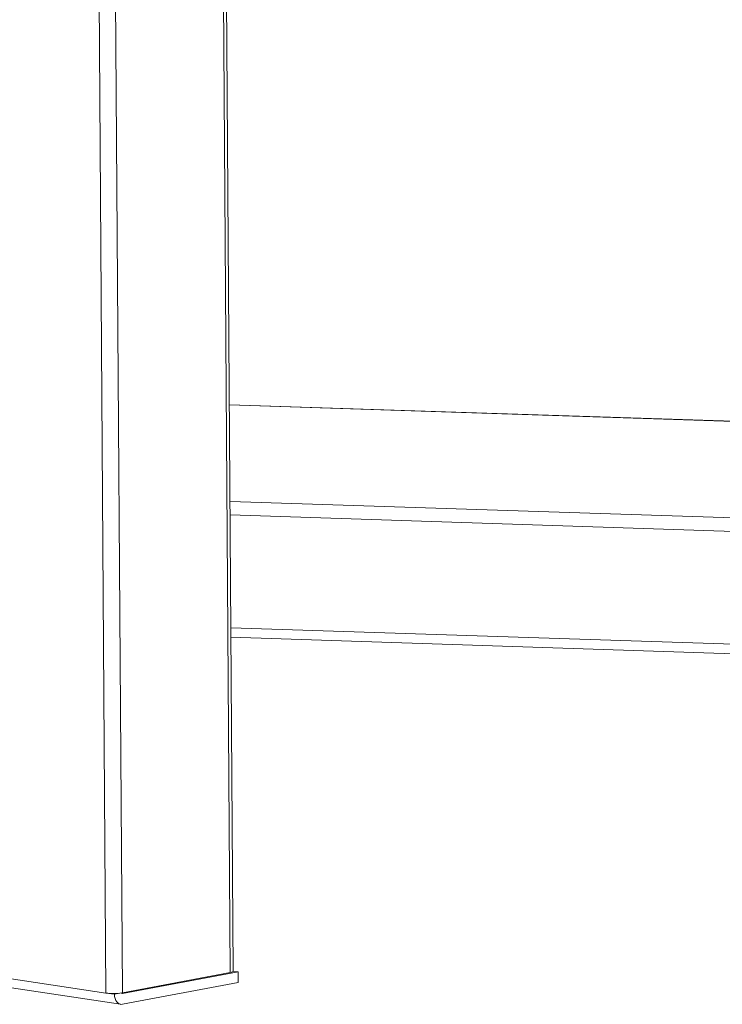
# Model space of a CAD drawing. Units: millimetres. Extents: x 0 to 5650, y 0 to 3902.
# Drawn here: x 5085 to 5182, y 1372 to 1508 of the extents above; entities that cross this region are included whole.
import ezdxf

# ---------------------------------------------------------------- set-up
doc = ezdxf.new("R2010")
doc.units = ezdxf.units.MM

msp = doc.modelspace()

# ---------------------------------------------------------------- linework, layer by layer
at = {"color": 7, "linetype": 'Continuous', "lineweight": 15}
for p, q in [((5102.97, 3007.64), (5114.03, 1376.69)), ((5114.46, 1376.88), (5103.41, 3007.82)), ((5096.88, 1373.87), (5085.83, 3004.82)), ((5099.15, 1373.9), (5088.09, 3004.85)), ((5318, 1448.43), (5113.93, 1455.1)), ((5114.15, 1422.99), (5250.01, 1418.56)), ((4960.43, 1394.54), (5096.88, 1373.87)), ((4960.12, 1393.34), (5098.91, 1372.32)), ((5099.15, 1373.8), (5115.13, 1376.8)), ((5099.15, 1373.9), (5114.03, 1376.69)), ((5115.13, 1376.8), (5114.46, 1376.9)), ((5115.14, 1375.32), (5115.13, 1376.8)), ((5115.14, 1375.32), (5099.16, 1372.32)), ((5098.05, 1373.7), (5096.88, 1373.87)), ((5098.05, 1373.7), (5099.08, 1373.89)), ((5099.08, 1373.89), (5099.07, 1373.89))]:
    msp.add_line(p, q, dxfattribs=at)
at = {"color": 8, "linetype": 'Continuous', "lineweight": 15}
for p, q in [((5317.97, 1448.41), (5113.93, 1455.08)), ((5114.02, 1441.74), (5300.6, 1435.65)), ((5114.04, 1439.89), (5300.25, 1433.81)), ((5249.7, 1419.89), (5114.14, 1424.32)), ((5099.12, 1373.81), (5099.15, 1373.8))]:
    msp.add_line(p, q, dxfattribs=at)
at = {"color": 7, "linetype": 'Continuous', "lineweight": 15, "flags": 128}
for points in [[(5114.03, 1376.69), (5114.22, 1376.73), (5114.36, 1376.78), (5114.44, 1376.84), (5114.46, 1376.88)], [(5099.16, 1372.32), (5098.94, 1372.31), (5098.74, 1372.37), (5098.55, 1372.48), (5098.38, 1372.64), (5098.24, 1372.85), (5098.14, 1373.11), (5098.08, 1373.39), (5098.05, 1373.7)], [(5099.15, 1373.8), (5099.13, 1373.8), (5099.12, 1373.81), (5099.11, 1373.81), (5099.1, 1373.82), (5099.09, 1373.84), (5099.08, 1373.85), (5099.08, 1373.87), (5099.08, 1373.89)]]:
    msp.add_lwpolyline(points, dxfattribs=at)
at = {"color": 7, "linetype": 'Continuous', "lineweight": 15}
for centre, radius, start, end in [((5097.92, 1381.81), 8.01, 262.5351, 278.2655), ((5098.52, 1377.26), 3.41, 279.4066, 280.6098)]:
    msp.add_arc(centre, radius, start, end, dxfattribs=at)

doc.saveas('drawing.dxf')
